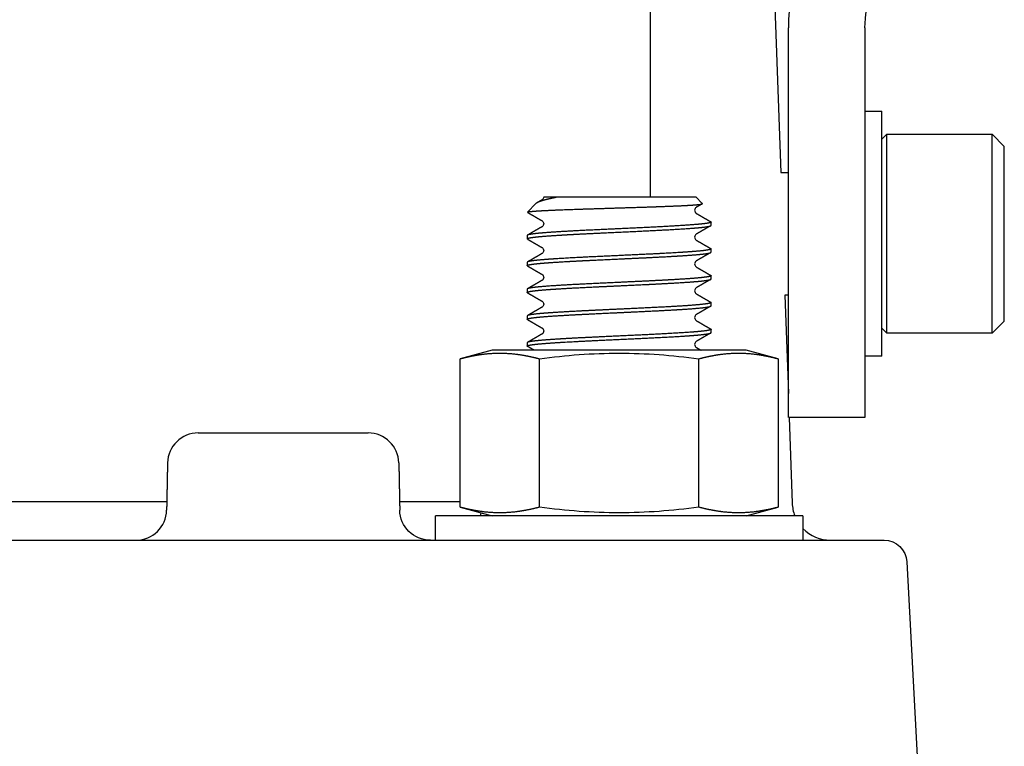
# Model space of a CAD drawing. Units: millimetres. Extents: x -1204 to 2497, y -1581 to 1820.
# Drawn here: x 2371 to 2436, y -240 to -193 of the extents above; entities that cross this region are included whole.
import ezdxf

# ---------------------------------------------------------------- set-up
doc = ezdxf.new("R2010")
doc.units = ezdxf.units.MM
doc.layers.add('BM_Visible', color=7, linetype='Continuous')

msp = doc.modelspace()

# ---------------------------------------------------------------- linework, layer by layer
at = {"layer": 'BM_Visible'}
for p, q in [((2412.643, -204.501), (2412.643, -149.372)), ((2420.514, -184.652), (2421.151, -202.897)), ((2421.655, -197.996), (2421.655, -193.453)), ((2426.655, -193.453), (2426.655, -197.996)), ((2421.655, -203.03), (2421.655, -197.996)), ((2426.655, -197.996), (2426.655, -203.03)), ((2426.655, -198.897), (2427.755, -198.897)), ((2427.755, -214.897), (2427.755, -198.897)), ((2427.755, -200.732), (2428.09, -200.397)), ((2428.09, -213.397), (2428.09, -200.397)), ((2428.09, -200.397), (2434.955, -200.397)), ((2434.955, -200.397), (2435.755, -201.197)), ((2434.955, -213.397), (2434.955, -200.397)), ((2435.755, -212.597), (2435.755, -201.197)), ((2421.151, -202.897), (2421.655, -202.897)), ((2421.655, -212.937), (2421.655, -203.03)), ((2426.655, -203.03), (2426.655, -212.937)), ((2405.168, -204.935), (2404.615, -205.488)), ((2406.539, -204.501), (2415.602, -204.501)), ((2416.034, -204.934), (2415.602, -204.501)), ((2416.602, -206.356), (2416.602, -206.137)), ((2404.602, -207.012), (2404.602, -207.231)), ((2416.602, -208.106), (2416.602, -207.887)), ((2404.602, -208.762), (2404.602, -208.981)), ((2416.602, -209.856), (2416.602, -209.637)), ((2404.602, -210.512), (2404.602, -210.731)), ((2421.655, -210.897), (2421.43, -210.897)), ((2421.43, -210.897), (2421.655, -217.332)), ((2416.602, -211.606), (2416.602, -211.387)), ((2404.602, -212.262), (2404.602, -212.481)), ((2435.755, -212.597), (2434.955, -213.397)), ((2416.602, -213.356), (2416.602, -213.137)), ((2421.655, -218.897), (2421.655, -212.937)), ((2426.655, -212.937), (2426.655, -218.897)), ((2428.09, -213.397), (2427.755, -213.062)), ((2434.955, -213.397), (2428.09, -213.397)), ((2404.602, -214.012), (2404.602, -214.231)), ((2402.302, -214.501), (2400.21, -215.062)), ((2410.602, -214.501), (2402.302, -214.501)), ((2418.902, -214.501), (2410.602, -214.501)), ((2420.994, -215.062), (2418.902, -214.501)), ((2400.21, -224.741), (2400.21, -215.062)), ((2405.406, -224.741), (2405.406, -215.062)), ((2415.798, -224.741), (2415.798, -215.062)), ((2420.994, -215.062), (2420.994, -224.741)), ((2427.755, -214.897), (2426.655, -214.897)), ((2426.655, -218.897), (2421.71, -218.897)), ((2421.71, -218.897), (2421.905, -224.484)), ((2383.108, -219.897), (2383.301, -219.897)), ((2383.301, -219.897), (2394.215, -219.897)), ((2365.264, -224.372), (2381.06, -224.372)), ((2396.264, -224.372), (2400.21, -224.372)), ((2400.21, -224.741), (2402.302, -225.301)), ((2418.902, -225.301), (2420.994, -224.741)), ((2422.602, -225.301), (2398.602, -225.301)), ((2398.602, -226.897), (2398.602, -225.301)), ((2422.602, -225.301), (2422.602, -226.897)), ((2297.038, -226.897), (2414.024, -226.897)), ((2414.024, -226.897), (2424.524, -226.897)), ((2424.524, -226.897), (2427.9, -226.897)), ((2429.398, -228.318), (2430.162, -242.897))]:
    msp.add_line(p, q, dxfattribs=at)
for centre, radius, start, end in [((2432.655, -193.453), 11, 135, 180), ((2415.759, -205.371), 0.23, 123.46788, 236.60033), ((2415.759, -207.121), 0.23, 123.44776, 236.57726), ((2415.759, -208.871), 0.23, 123.43793, 236.53022), ((2415.759, -210.621), 0.23, 123.39476, 236.54839), ((2415.759, -212.371), 0.23, 123.42436, 236.55064), ((2416.543, -211.577), 0.0654, 276.00623, 334.29967), ((2415.759, -214.121), 0.23, 123.44793, 236.5498), ((2383.108, -221.897), 2, 90, 178.88481), ((2394.215, -221.897), 2, 1.11082, 90.00002), ((2379.05, -224.897), 2, 270.00707, 358.89942), ((2424.403, -224.397), 2.5, 182, 201.21435), ((2424.403, -224.397), 2.5, 223.90699, 270)]:
    msp.add_arc(centre, radius, start, end, dxfattribs=at)
at = {"layer": 'BM_Visible', "extrusion": (0, 0, -1)}
for centre, radius, start, end in [((-2432.655, -193.453), 6, 0, 45), ((-2405.449, -204.499), 0.226, 180.6159, 237.1609), ((-2405.445, -206.246), 0.23, 123.46132, 236.59325), ((-2405.445, -207.996), 0.23, 123.43757, 236.56584), ((-2405.445, -209.746), 0.23, 123.42757, 236.54172), ((-2404.654, -210.712), 0.0556, 270.30596, 340.09952), ((-2405.445, -211.496), 0.23, 123.40823, 236.53379), ((-2405.445, -213.246), 0.23, 123.43885, 236.55433), ((-2410.766, -253.343), 38.655, 82.02956, 89.75723), ((-2410.488, -252.647), 37.958, 90.17179, 98.04142), ((-2398.273, -224.897), 2, 270.00636, 358.90206), ((-2410.716, -187.155), 37.958, 270.17179, 278.04142), ((-2410.438, -186.459), 38.655, 262.02956, 269.75723), ((-2399.193, -224.397), 2.5, 196.58408, 201.21434)]:
    msp.add_arc(centre, radius, start, end, dxfattribs=at)
at = {"layer": 'BM_Visible', "extrusion": (1.83697e-16, 0, -1)}
msp.add_arc((-2427.9, -228.397), 1.5, 90, 177, dxfattribs=at)
at = {"layer": 'BM_Visible'}
for points, degree, knots in [([(2404.615, -205.488), (2404.634, -205.469), (2404.743, -205.45), (2404.94, -205.43), (2405.22, -205.411), (2405.985, -205.369), (2406.488, -205.347), (2407.079, -205.324), (2407.731, -205.302), (2409.116, -205.257), (2409.853, -205.234), (2410.613, -205.211), (2411.357, -205.188), (2412.219, -205.16), (2412.374, -205.155), (2412.526, -205.15), (2413.209, -205.126), (2413.843, -205.103), (2414.294, -205.085), (2414.689, -205.066), (2415.351, -205.03), (2415.623, -205.012), (2415.827, -204.993), (2415.957, -204.975), (2416.012, -204.956)], 5, [0.0147197, 0.0147197, 0.0147197, 0.0147197, 0.0147197, 0.0147197, 0.125, 0.125, 0.125, 0.125, 0.25, 0.25, 0.25, 0.25, 0.375, 0.375, 0.375, 0.375, 0.4025712, 0.4025712, 0.4025712, 0.5, 0.5, 0.5, 0.5, 0.5964969, 0.5964969, 0.5964969, 0.5964969, 0.5964969, 0.5964969]), ([(2406.372, -204.554), (2406.203, -204.588), (2406.048, -204.621), (2405.907, -204.653), (2405.716, -204.702), (2405.557, -204.75), (2405.508, -204.766), (2405.416, -204.798), (2405.34, -204.83), (2405.305, -204.846), (2405.275, -204.861), (2405.248, -204.876)], 5, [0, 0, 0, 0, 0, 0, 0.1606652, 0.1606652, 0.1606652, 0.2409979, 0.2409979, 0.2409979, 0.3213305, 0.3213305, 0.3213305, 0.3213305, 0.3213305, 0.3213305]), ([(2405.675, -204.501), (2405.758, -204.501), (2405.881, -204.501), (2406.045, -204.501), (2406.169, -204.501), (2406.333, -204.501), (2406.457, -204.501), (2406.539, -204.501)], 3, [0, 0, 0, 0, 0.140149, 0.2102236, 0.2802981, 0.3503726, 0.4905216, 0.4905216, 0.4905216, 0.4905216]), ([(2406.539, -204.501), (2406.536, -204.505), (2406.532, -204.508), (2406.528, -204.51), (2406.514, -204.517), (2406.497, -204.524), (2406.476, -204.53), (2406.461, -204.534), (2406.438, -204.54), (2406.424, -204.543), (2406.408, -204.547), (2406.39, -204.55), (2406.372, -204.554)], 5, [0, 0, 0, 0, 0, 0, 0.111111, 0.111111, 0.111111, 0.5, 0.5, 0.5, 0.5, 1, 1, 1, 1, 1, 1]), ([(2404.602, -207.231), (2404.602, -207.202), (2404.682, -207.173), (2404.842, -207.145), (2405.077, -207.116), (2405.62, -207.065), (2405.902, -207.042), (2406.224, -207.02), (2406.942, -206.974), (2407.78, -206.929), (2408.224, -206.906), (2408.686, -206.884), (2410.109, -206.816), (2411.103, -206.771), (2412.101, -206.725), (2413.026, -206.679), (2414.257, -206.611), (2414.64, -206.589), (2414.991, -206.566), (2415.62, -206.521), (2416.083, -206.476), (2416.269, -206.453), (2416.463, -206.421), (2416.562, -206.39), (2416.583, -206.381), (2416.595, -206.372), (2416.6, -206.363)], 5, [0.94035488, 0.94035488, 0.94035488, 0.94035488, 0.94035488, 0.94035488, 0.9453125, 0.9453125, 0.9453125, 0.9453125, 0.94921875, 0.94921875, 0.94921875, 0.953125, 0.953125, 0.953125, 0.953125, 0.9609375, 0.9609375, 0.9609375, 0.9609375, 0.96484375, 0.96484375, 0.96484375, 0.96875, 0.96875, 0.96875, 0.97030671, 0.97030671, 0.97030671, 0.97030671, 0.97030671, 0.97030671]), ([(2416.602, -206.137), (2416.602, -206.146), (2416.594, -206.155), (2416.58, -206.163), (2416.557, -206.172), (2416.451, -206.204), (2416.325, -206.226), (2416.152, -206.249), (2415.713, -206.294), (2415.106, -206.34), (2414.765, -206.362), (2414.391, -206.385), (2413.187, -206.453), (2412.275, -206.498), (2411.285, -206.544), (2410.29, -206.588), (2408.368, -206.68), (2407.459, -206.725), (2406.64, -206.77), (2405.97, -206.816), (2405.18, -206.886), (2404.948, -206.912), (2404.775, -206.938), (2404.666, -206.964), (2404.621, -206.99)], 5, [0.02192071, 0.02192071, 0.02192071, 0.02192071, 0.02192071, 0.02192071, 0.0234375, 0.0234375, 0.0234375, 0.0234375, 0.02734375, 0.02734375, 0.02734375, 0.03125, 0.03125, 0.03125, 0.03125, 0.0390625, 0.0390625, 0.0390625, 0.0390625, 0.046875, 0.046875, 0.046875, 0.046875, 0.0513317, 0.0513317, 0.0513317, 0.0513317, 0.0513317, 0.0513317]), ([(2404.602, -208.981), (2404.602, -208.965), (2404.627, -208.948), (2404.678, -208.932), (2404.754, -208.916), (2404.994, -208.877), (2405.182, -208.854), (2405.415, -208.832), (2405.967, -208.786), (2406.671, -208.741), (2407.056, -208.718), (2407.468, -208.696), (2408.336, -208.651), (2408.793, -208.628), (2409.269, -208.606), (2409.753, -208.583), (2410.727, -208.537), (2411.216, -208.515), (2411.701, -208.492), (2412.178, -208.47), (2413.103, -208.424), (2413.547, -208.401), (2413.967, -208.378), (2414.747, -208.333), (2415.389, -208.288), (2415.671, -208.265), (2415.91, -208.243), (2416.262, -208.202), (2416.39, -208.183), (2416.487, -208.165), (2416.552, -208.146), (2416.583, -208.128)], 5, [0.88002162, 0.88002162, 0.88002162, 0.88002162, 0.88002162, 0.88002162, 0.8828125, 0.8828125, 0.8828125, 0.8828125, 0.88671875, 0.88671875, 0.88671875, 0.890625, 0.890625, 0.890625, 0.890625, 0.89453125, 0.89453125, 0.89453125, 0.89453125, 0.8984375, 0.8984375, 0.8984375, 0.8984375, 0.90234375, 0.90234375, 0.90234375, 0.90625, 0.90625, 0.90625, 0.90625, 0.90943909, 0.90943909, 0.90943909, 0.90943909, 0.90943909, 0.90943909]), ([(2416.602, -207.887), (2416.602, -207.908), (2416.558, -207.93), (2416.47, -207.951), (2416.34, -207.972), (2415.989, -208.016), (2415.762, -208.038), (2415.492, -208.061), (2414.871, -208.106), (2414.108, -208.152), (2413.696, -208.174), (2413.26, -208.197), (2411.891, -208.266), (2410.912, -208.311), (2409.901, -208.357), (2408.938, -208.401), (2407.615, -208.469), (2407.196, -208.492), (2406.802, -208.514), (2406.079, -208.56), (2405.504, -208.605), (2405.259, -208.628), (2404.938, -208.664), (2404.737, -208.7), (2404.679, -208.714), (2404.64, -208.728), (2404.618, -208.742)], 5, [0.08226004, 0.08226004, 0.08226004, 0.08226004, 0.08226004, 0.08226004, 0.0859375, 0.0859375, 0.0859375, 0.0859375, 0.08984375, 0.08984375, 0.08984375, 0.09375, 0.09375, 0.09375, 0.09375, 0.1015625, 0.1015625, 0.1015625, 0.1015625, 0.10546875, 0.10546875, 0.10546875, 0.109375, 0.109375, 0.109375, 0.11174724, 0.11174724, 0.11174724, 0.11174724, 0.11174724, 0.11174724]), ([(2404.602, -210.731), (2404.602, -210.727), (2404.603, -210.723), (2404.606, -210.72), (2404.61, -210.716), (2404.647, -210.69), (2404.73, -210.667), (2404.861, -210.644), (2405.218, -210.599), (2405.753, -210.554), (2406.06, -210.531), (2406.404, -210.508), (2407.154, -210.463), (2407.561, -210.44), (2407.995, -210.418), (2408.905, -210.372), (2409.871, -210.327), (2410.36, -210.304), (2410.849, -210.282), (2411.816, -210.237), (2412.293, -210.214), (2412.759, -210.191), (2413.653, -210.146), (2414.447, -210.101), (2414.813, -210.078), (2415.143, -210.055), (2415.827, -210.002), (2416.145, -209.971), (2416.381, -209.94), (2416.526, -209.91), (2416.581, -209.879)], 5, [0.81968002, 0.81968002, 0.81968002, 0.81968002, 0.81968002, 0.81968002, 0.8203125, 0.8203125, 0.8203125, 0.8203125, 0.82421875, 0.82421875, 0.82421875, 0.828125, 0.828125, 0.828125, 0.828125, 0.83203125, 0.83203125, 0.83203125, 0.8359375, 0.8359375, 0.8359375, 0.8359375, 0.83984375, 0.83984375, 0.83984375, 0.84375, 0.84375, 0.84375, 0.84375, 0.84904155, 0.84904155, 0.84904155, 0.84904155, 0.84904155, 0.84904155]), ([(2416.602, -209.637), (2416.602, -209.671), (2416.492, -209.704), (2416.27, -209.738), (2415.948, -209.772), (2415.256, -209.828), (2414.938, -209.851), (2414.582, -209.874), (2413.806, -209.919), (2412.923, -209.964), (2412.462, -209.987), (2411.987, -210.01), (2410.537, -210.078), (2409.545, -210.124), (2408.567, -210.169), (2407.679, -210.214), (2406.53, -210.281), (2406.175, -210.304), (2405.856, -210.327), (2405.577, -210.349), (2405.108, -210.395), (2404.917, -210.418), (2404.772, -210.44), (2404.671, -210.464), (2404.625, -210.488), (2404.623, -210.489), (2404.621, -210.49), (2404.619, -210.491)], 5, [0.14261854, 0.14261854, 0.14261854, 0.14261854, 0.14261854, 0.14261854, 0.1484375, 0.1484375, 0.1484375, 0.1484375, 0.15234375, 0.15234375, 0.15234375, 0.15625, 0.15625, 0.15625, 0.15625, 0.1640625, 0.1640625, 0.1640625, 0.1640625, 0.16796875, 0.16796875, 0.16796875, 0.16796875, 0.171875, 0.171875, 0.171875, 0.17206181, 0.17206181, 0.17206181, 0.17206181, 0.17206181, 0.17206181]), ([(2416.602, -211.387), (2416.602, -211.388), (2416.602, -211.389), (2416.602, -211.39), (2416.595, -211.413), (2416.535, -211.437), (2416.429, -211.459), (2416.119, -211.505), (2415.628, -211.55), (2415.339, -211.573), (2415.012, -211.596), (2413.922, -211.664), (2413.067, -211.709), (2412.114, -211.756), (2411.132, -211.8), (2409.678, -211.867), (2409.197, -211.89), (2408.725, -211.912), (2407.813, -211.958), (2406.991, -212.003), (2406.61, -212.026), (2406.263, -212.049), (2405.515, -212.104), (2405.155, -212.135), (2404.883, -212.168), (2404.71, -212.2), (2404.636, -212.232)], 5, [0.2029618, 0.2029618, 0.2029618, 0.2029618, 0.2029618, 0.2029618, 0.203125, 0.203125, 0.203125, 0.20703125, 0.20703125, 0.20703125, 0.2109375, 0.2109375, 0.2109375, 0.2109375, 0.21875, 0.21875, 0.21875, 0.21875, 0.22265625, 0.22265625, 0.22265625, 0.2265625, 0.2265625, 0.2265625, 0.2265625, 0.23210524, 0.23210524, 0.23210524, 0.23210524, 0.23210524, 0.23210524]), ([(2404.602, -212.481), (2404.602, -212.444), (2404.73, -212.407), (2404.988, -212.371), (2405.363, -212.335), (2406.145, -212.275), (2406.484, -212.253), (2406.857, -212.23), (2407.663, -212.184), (2408.563, -212.139), (2409.031, -212.117), (2409.509, -212.094), (2410.475, -212.049), (2410.963, -212.027), (2411.452, -212.004), (2412.413, -211.959), (2413.316, -211.913), (2413.746, -211.891), (2414.148, -211.868), (2415.181, -211.805), (2415.737, -211.764), (2416.164, -211.723), (2416.435, -211.683), (2416.55, -211.643)], 5, [0.75933777, 0.75933777, 0.75933777, 0.75933777, 0.75933777, 0.75933777, 0.765625, 0.765625, 0.765625, 0.765625, 0.76953125, 0.76953125, 0.76953125, 0.7734375, 0.7734375, 0.7734375, 0.7734375, 0.77734375, 0.77734375, 0.77734375, 0.78125, 0.78125, 0.78125, 0.78125, 0.78823253, 0.78823253, 0.78823253, 0.78823253, 0.78823253, 0.78823253]), ([(2404.602, -214.231), (2404.602, -214.207), (2404.658, -214.183), (2404.77, -214.159), (2404.934, -214.135), (2405.354, -214.088), (2405.602, -214.065), (2405.893, -214.043), (2406.553, -213.997), (2407.347, -213.952), (2407.771, -213.929), (2408.218, -213.907), (2409.606, -213.839), (2410.592, -213.794), (2411.6, -213.748), (2412.551, -213.703), (2413.839, -213.635), (2414.247, -213.613), (2414.627, -213.59), (2414.972, -213.567), (2415.584, -213.522), (2415.85, -213.499), (2416.074, -213.477), (2416.253, -213.454), (2416.438, -213.422), (2416.484, -213.412), (2416.521, -213.403), (2416.55, -213.394), (2416.571, -213.384)], 5, [0.69898801, 0.69898801, 0.69898801, 0.69898801, 0.69898801, 0.69898801, 0.703125, 0.703125, 0.703125, 0.703125, 0.70703125, 0.70703125, 0.70703125, 0.7109375, 0.7109375, 0.7109375, 0.7109375, 0.71875, 0.71875, 0.71875, 0.71875, 0.72265625, 0.72265625, 0.72265625, 0.72265625, 0.7265625, 0.7265625, 0.7265625, 0.7265625, 0.72816827, 0.72816827, 0.72816827, 0.72816827, 0.72816827, 0.72816827]), ([(2416.602, -213.137), (2416.602, -213.15), (2416.585, -213.164), (2416.55, -213.177), (2416.498, -213.191), (2416.311, -213.227), (2416.146, -213.249), (2415.934, -213.273), (2415.422, -213.317), (2414.753, -213.363), (2414.383, -213.386), (2413.984, -213.408), (2412.713, -213.476), (2411.77, -213.521), (2410.764, -213.568), (2409.776, -213.612), (2408.379, -213.68), (2407.928, -213.702), (2407.497, -213.725), (2406.688, -213.77), (2406.006, -213.816), (2405.703, -213.839), (2405.442, -213.861), (2405.023, -213.905), (2404.86, -213.926), (2404.738, -213.947), (2404.658, -213.968), (2404.622, -213.989)], 5, [0.26331315, 0.26331315, 0.26331315, 0.26331315, 0.26331315, 0.26331315, 0.265625, 0.265625, 0.265625, 0.265625, 0.26953125, 0.26953125, 0.26953125, 0.2734375, 0.2734375, 0.2734375, 0.2734375, 0.28125, 0.28125, 0.28125, 0.28125, 0.28515625, 0.28515625, 0.28515625, 0.2890625, 0.2890625, 0.2890625, 0.2890625, 0.29269349, 0.29269349, 0.29269349, 0.29269349, 0.29269349, 0.29269349]), ([(2400.21, -215.062), (2400.729, -214.923), (2401.249, -214.809), (2401.768, -214.729), (2402.808, -214.649), (2403.847, -214.729), (2404.367, -214.809), (2404.886, -214.923), (2405.406, -215.062)], 5, [0, 0, 0, 0, 0, 0, 0.5, 0.5, 0.5, 1, 1, 1, 1, 1, 1]), ([(2415.798, -215.062), (2416.318, -214.923), (2416.837, -214.809), (2417.357, -214.729), (2418.396, -214.649), (2419.435, -214.729), (2419.955, -214.809), (2420.475, -214.923), (2420.994, -215.062)], 5, [0, 0, 0, 0, 0, 0, 0.5, 0.5, 0.5, 1, 1, 1, 1, 1, 1]), ([(2405.406, -224.741), (2404.886, -224.88), (2404.367, -224.993), (2403.847, -225.073), (2402.808, -225.154), (2401.768, -225.073), (2401.249, -224.993), (2400.729, -224.88), (2400.21, -224.741)], 5, [0, 0, 0, 0, 0, 0, 0.5, 0.5, 0.5, 1, 1, 1, 1, 1, 1]), ([(2420.994, -224.741), (2420.475, -224.88), (2419.955, -224.993), (2419.435, -225.073), (2418.396, -225.154), (2417.357, -225.073), (2416.837, -224.993), (2416.318, -224.88), (2415.798, -224.741)], 5, [0, 0, 0, 0, 0, 0, 0.5, 0.5, 0.5, 1, 1, 1, 1, 1, 1])]:
    msp.add_open_spline(points, degree=degree, knots=knots, dxfattribs=at)
for points, degree in [([(2405.248, -204.876), (2405.228, -204.888), (2405.21, -204.9), (2405.194, -204.912), (2405.18, -204.924), (2405.168, -204.935)], 5), ([(2405.572, -204.689), (2405.518, -204.72), (2405.464, -204.751), (2405.411, -204.782), (2405.357, -204.813), (2405.303, -204.844), (2405.25, -204.876)], 1), ([(2416.027, -204.95), (2415.961, -204.988), (2415.895, -205.026), (2415.83, -205.065), (2415.764, -205.103), (2415.698, -205.141), (2415.632, -205.179)], 1), ([(2416.012, -204.956), (2416.025, -204.952), (2416.034, -204.947), (2416.039, -204.943), (2416.039, -204.938), (2416.034, -204.934)], 5), ([(2404.618, -205.501), (2404.614, -205.499), (2404.612, -205.496), (2404.611, -205.493), (2404.612, -205.491), (2404.615, -205.488)], 5), ([(2404.62, -205.502), (2404.619, -205.502), (2404.619, -205.502), (2404.619, -205.502), (2404.618, -205.501), (2404.618, -205.501)], 5), ([(2404.621, -205.503), (2404.74, -205.572), (2404.859, -205.641), (2404.978, -205.71), (2405.096, -205.778), (2405.215, -205.847), (2405.334, -205.916), (2405.453, -205.985), (2405.572, -206.054)], 1), ([(2415.632, -205.564), (2415.75, -205.632), (2415.869, -205.701), (2415.987, -205.77), (2416.106, -205.838), (2416.224, -205.907), (2416.342, -205.976), (2416.461, -206.044), (2416.579, -206.113)], 1), ([(2416.581, -206.379), (2416.462, -206.448), (2416.344, -206.516), (2416.225, -206.585), (2416.107, -206.654), (2415.988, -206.723), (2415.869, -206.792), (2415.75, -206.86), (2415.632, -206.929)], 1), ([(2416.583, -206.115), (2416.591, -206.119), (2416.596, -206.124), (2416.6, -206.128), (2416.602, -206.133), (2416.602, -206.137)], 5), ([(2416.6, -206.363), (2416.601, -206.361), (2416.601, -206.36), (2416.602, -206.359), (2416.602, -206.357), (2416.602, -206.356)], 5), ([(2404.621, -206.99), (2404.614, -206.994), (2404.608, -206.999), (2404.604, -207.003), (2404.602, -207.008), (2404.602, -207.012)], 5), ([(2405.572, -206.439), (2405.454, -206.507), (2405.335, -206.576), (2405.217, -206.644), (2405.099, -206.713), (2404.981, -206.781), (2404.863, -206.85), (2404.745, -206.918), (2404.626, -206.987)], 1), ([(2404.611, -207.246), (2404.608, -207.243), (2404.605, -207.24), (2404.603, -207.237), (2404.602, -207.234), (2404.602, -207.231)], 5), ([(2404.624, -207.255), (2404.743, -207.323), (2404.861, -207.392), (2404.979, -207.461), (2405.098, -207.529), (2405.216, -207.598), (2405.335, -207.667), (2405.454, -207.736), (2405.572, -207.804)], 1), ([(2415.632, -207.314), (2415.75, -207.382), (2415.868, -207.451), (2415.987, -207.519), (2416.105, -207.588), (2416.223, -207.656), (2416.341, -207.725), (2416.46, -207.793), (2416.578, -207.862)], 1), ([(2405.572, -208.189), (2405.454, -208.257), (2405.335, -208.326), (2405.217, -208.395), (2405.098, -208.463), (2404.98, -208.532), (2404.862, -208.6), (2404.743, -208.669), (2404.625, -208.738)], 1), ([(2416.577, -208.131), (2416.459, -208.2), (2416.341, -208.268), (2416.223, -208.337), (2416.105, -208.405), (2415.987, -208.474), (2415.868, -208.542), (2415.75, -208.611), (2415.632, -208.679)], 1), ([(2416.582, -207.864), (2416.59, -207.869), (2416.596, -207.873), (2416.6, -207.878), (2416.602, -207.883), (2416.602, -207.887)], 5), ([(2416.583, -208.128), (2416.591, -208.123), (2416.596, -208.119), (2416.6, -208.115), (2416.602, -208.11), (2416.602, -208.106)], 5), ([(2404.618, -208.742), (2404.612, -208.746), (2404.607, -208.75), (2404.604, -208.754), (2404.602, -208.758), (2404.602, -208.762)], 5), ([(2404.622, -209.003), (2404.614, -208.999), (2404.608, -208.994), (2404.604, -208.99), (2404.602, -208.985), (2404.602, -208.981)], 5), ([(2404.626, -209.006), (2404.745, -209.075), (2404.863, -209.143), (2404.981, -209.212), (2405.099, -209.28), (2405.217, -209.349), (2405.336, -209.417), (2405.454, -209.486), (2405.572, -209.554)], 1), ([(2415.632, -209.064), (2415.632, -209.064), (2415.632, -209.064), (2415.632, -209.064)], 3), ([(2415.632, -209.064), (2415.75, -209.132), (2415.869, -209.201), (2415.988, -209.27), (2416.106, -209.339), (2416.225, -209.407), (2416.343, -209.476), (2416.462, -209.545), (2416.581, -209.614)], 1), ([(2405.572, -209.939), (2405.453, -210.008), (2405.334, -210.076), (2405.216, -210.145), (2405.097, -210.214), (2404.978, -210.283), (2404.859, -210.352), (2404.74, -210.421), (2404.622, -210.49)], 1), ([(2416.579, -209.88), (2416.46, -209.949), (2416.342, -210.018), (2416.224, -210.086), (2416.106, -210.155), (2415.987, -210.223), (2415.869, -210.292), (2415.75, -210.361), (2415.632, -210.429)], 1), ([(2416.581, -209.879), (2416.59, -209.874), (2416.596, -209.87), (2416.6, -209.865), (2416.602, -209.86), (2416.602, -209.856)], 5), ([(2416.599, -209.629), (2416.6, -209.63), (2416.601, -209.632), (2416.602, -209.634), (2416.602, -209.635), (2416.602, -209.637)], 5), ([(2404.619, -210.491), (2404.612, -210.495), (2404.607, -210.499), (2404.604, -210.504), (2404.602, -210.508), (2404.602, -210.512)], 5), ([(2404.623, -210.754), (2404.742, -210.823), (2404.86, -210.892), (2404.979, -210.96), (2405.097, -211.029), (2405.216, -211.098), (2405.335, -211.167), (2405.453, -211.235), (2405.572, -211.304)], 1), ([(2415.632, -210.814), (2415.75, -210.882), (2415.869, -210.951), (2415.988, -211.02), (2416.107, -211.089), (2416.225, -211.158), (2416.344, -211.226), (2416.462, -211.295), (2416.581, -211.364)], 1), ([(2416.57, -211.358), (2416.582, -211.364), (2416.592, -211.37), (2416.599, -211.375), (2416.602, -211.381), (2416.602, -211.387)], 5), ([(2405.572, -211.689), (2405.454, -211.757), (2405.335, -211.826), (2405.217, -211.895), (2405.098, -211.963), (2404.98, -212.032), (2404.861, -212.101), (2404.743, -212.169), (2404.624, -212.238)], 1), ([(2416.582, -211.628), (2416.464, -211.697), (2416.345, -211.766), (2416.226, -211.835), (2416.107, -211.904), (2415.989, -211.972), (2415.87, -212.041), (2415.751, -212.11), (2415.632, -212.179)], 1), ([(2404.636, -212.232), (2404.622, -212.238), (2404.612, -212.244), (2404.605, -212.25), (2404.602, -212.256), (2404.602, -212.262)], 5), ([(2404.617, -212.501), (2404.611, -212.497), (2404.607, -212.493), (2404.603, -212.489), (2404.602, -212.485), (2404.602, -212.481)], 5), ([(2404.622, -212.503), (2404.74, -212.572), (2404.859, -212.641), (2404.978, -212.71), (2405.097, -212.779), (2405.215, -212.847), (2405.334, -212.916), (2405.453, -212.985), (2405.572, -213.054)], 1), ([(2415.632, -212.564), (2415.75, -212.632), (2415.869, -212.701), (2415.987, -212.769), (2416.105, -212.838), (2416.223, -212.907), (2416.342, -212.975), (2416.46, -213.044), (2416.578, -213.112)], 1), ([(2405.572, -213.439), (2405.454, -213.507), (2405.335, -213.576), (2405.217, -213.644), (2405.099, -213.713), (2404.981, -213.781), (2404.863, -213.85), (2404.744, -213.918), (2404.626, -213.987)], 1), ([(2405.572, -213.439), (2405.572, -213.439), (2405.572, -213.439), (2405.572, -213.439)], 3), ([(2416.583, -213.378), (2416.464, -213.447), (2416.345, -213.516), (2416.226, -213.585), (2416.108, -213.653), (2415.989, -213.722), (2415.87, -213.791), (2415.751, -213.86), (2415.632, -213.929)], 1), ([(2416.571, -213.384), (2416.583, -213.379), (2416.593, -213.373), (2416.599, -213.367), (2416.602, -213.362), (2416.602, -213.356)], 5), ([(2416.583, -213.115), (2416.591, -213.12), (2416.596, -213.124), (2416.6, -213.128), (2416.602, -213.133), (2416.602, -213.137)], 5), ([(2404.622, -213.989), (2404.614, -213.994), (2404.608, -213.998), (2404.604, -214.003), (2404.602, -214.007), (2404.602, -214.012)], 5), ([(2404.622, -214.254), (2404.614, -214.249), (2404.608, -214.244), (2404.604, -214.24), (2404.602, -214.235), (2404.602, -214.231)], 5), ([(2405.049, -214.501), (2404.989, -214.466), (2404.929, -214.431), (2404.868, -214.396), (2404.808, -214.361), (2404.747, -214.326), (2404.687, -214.291), (2404.626, -214.256)], 1), ([(2415.632, -214.314), (2415.686, -214.345), (2415.74, -214.376), (2415.794, -214.407), (2415.848, -214.439), (2415.901, -214.47), (2415.955, -214.501)], 1), ([(2381.109, -221.858), (2381.104, -222.116), (2381.099, -222.374), (2381.094, -222.632), (2381.089, -222.891), (2381.084, -223.149), (2381.079, -223.407), (2381.074, -223.665), (2381.069, -223.924), (2381.064, -224.177), (2381.059, -224.43), (2381.054, -224.682), (2381.049, -224.935)], 1), ([(2396.215, -221.858), (2396.22, -222.116), (2396.225, -222.374), (2396.23, -222.632), (2396.235, -222.89), (2396.24, -223.148), (2396.245, -223.406), (2396.25, -223.664), (2396.255, -223.923), (2396.26, -224.176), (2396.265, -224.429), (2396.27, -224.682), (2396.274, -224.935)], 1), ([(2381.051, -224.936), (2381.051, -224.935), (2381.051, -224.935), (2381.051, -224.935)], 3), ([(2396.273, -224.935), (2396.273, -224.935), (2396.273, -224.935), (2396.273, -224.935)], 3)]:
    msp.add_open_spline(points, degree=degree, dxfattribs=at)

doc.saveas('drawing.dxf')
